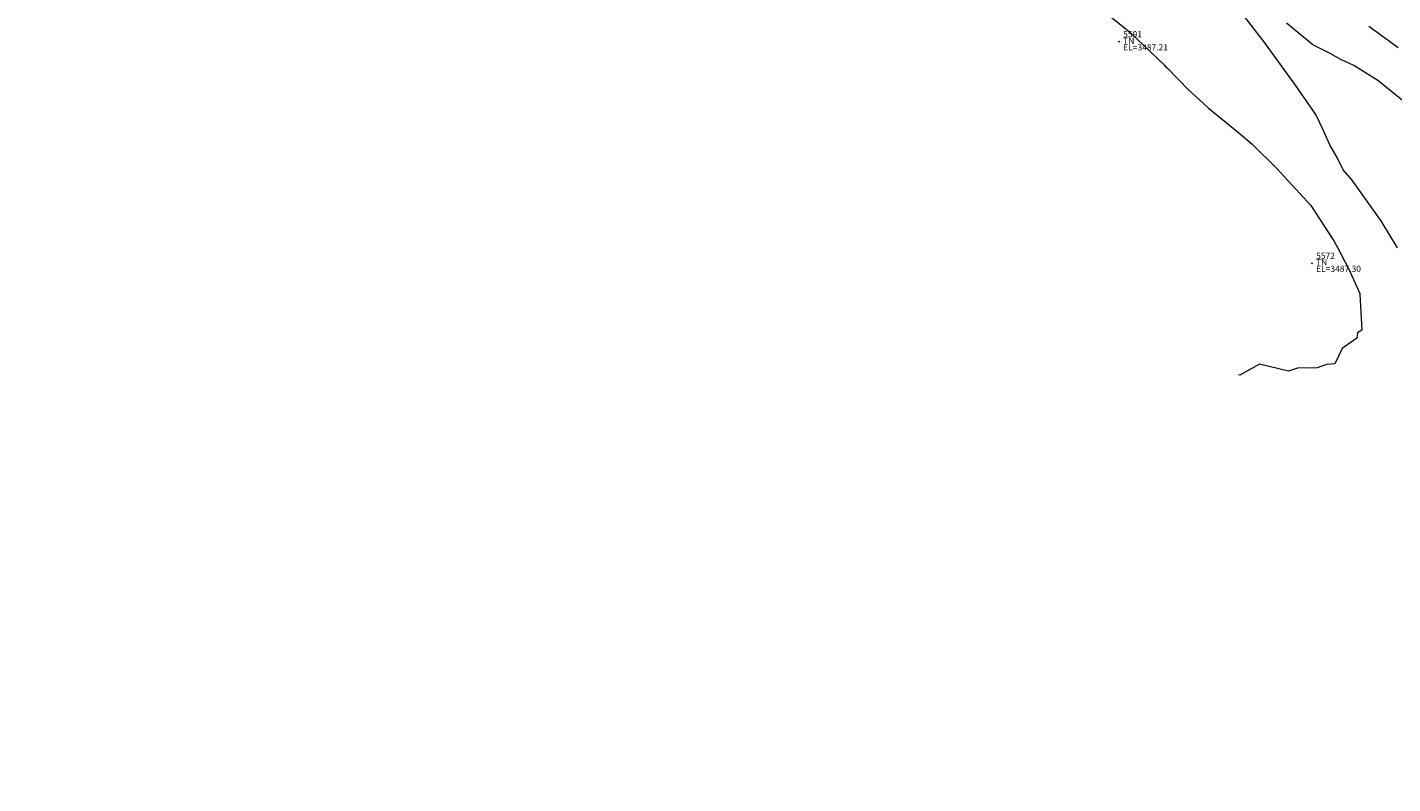
# Model space of a CAD drawing. Extents: x -100002 to 866494, y -96527 to 9352630.
# Drawn here: x 766507 to 766550, y 9252526 to 9252550 of the extents above; entities that cross this region are included whole.
import ezdxf

# ---------------------------------------------------------------- set-up
doc = ezdxf.new("R2010")
doc.units = 0
doc.layers.get('0').update_dxf_attribs({"linetype": 'CONTINUOUS'})
for name, color, linetype, lineweight in [('Acotado', 2, 'CONTINUOUS', 9), ('CONTOURS', 7, 'CONTINUOUS', 0), ('CONTOURS_IDX', 15, 'CONTINUOUS', 0), ('PNTDES', 7, 'CONTINUOUS', 5), ('PNTELV', 7, 'CONTINUOUS', 5), ('PNTNO', 7, 'CONTINUOUS', 5)]:
    doc.layers.add(name, color=color, linetype=linetype, lineweight=lineweight)
doc.layers.add('POINTS', color=7, linetype='CONTINUOUS')

# ---------------------------------------------------------------- blocks, each defined once
blk = doc.blocks.new('DOT')
at = {"color": 0, "linetype": 'ByBlock'}
blk.add_point((0, 0), dxfattribs=at)

msp = doc.modelspace()

# ---------------------------------------------------------------- linework, layer by layer
at = {"layer": 'Acotado', "color": 4}
for centre, radius in [((766493.8072, 9252630.2838), 100000), ((766525.3325, 9252614.8142), 120.8361)]:
    msp.add_circle(centre, radius, dxfattribs=at)
at = {"layer": 'CONTOURS', "color": 8, "linetype": 'Continuous', "lineweight": 0}
for points in [[(766541.113, 9252550.7973), (766542.0103, 9252550.0782), (766542.4952, 9252549.6226), (766543.149, 9252548.9928), (766543.175, 9252548.9669), (766543.2304, 9252548.9106), (766543.9301, 9252548.1986), (766544.2695, 9252547.8892), (766544.5523, 9252547.6291), (766545.5466, 9252546.819), (766545.972, 9252546.4593), (766546.756, 9252545.6823), (766547.6406, 9252544.7249), (766547.8555, 9252544.4782), (766548.5979, 9252543.3401), (766548.7201, 9252543.13), (766549.0824, 9252542.4293), (766549.4362, 9252541.6539), (766549.4412, 9252541.6281), (766549.4999, 9252540.4648), (766549.3623, 9252540.3883), (766549.3437, 9252540.2074), (766548.8686, 9252539.876), (766548.6366, 9252539.3831), (766548.3703, 9252539.3679), (766548.0683, 9252539.258), (766547.4326, 9252539.2464), (766547.1458, 9252539.147), (766546.2104, 9252539.3754), (766545.5739, 9252539.0201), (766545.5281, 9252539.0292)], [(766550.6523, 9252543.1245), (766550.1245, 9252543.9914), (766550.0396, 9252544.1062), (766549.1888, 9252545.296), (766548.9026, 9252545.6322), (766548.7035, 9252546.0259), (766548.4699, 9252546.4373), (766548.2935, 9252546.8378), (766548.1349, 9252547.1657), (766548.0229, 9252547.4107), (766547.364, 9252548.3536), (766546.6242, 9252549.3762), (766546.3458, 9252549.7578), (766545.6391, 9252550.6684)], [(766550.67, 9252549.5508), (766550.1106, 9252549.9617), (766549.7262, 9252550.2409)]]:
    msp.add_lwpolyline(points, dxfattribs=at)
at = {"layer": 'CONTOURS_IDX', "color": 251, "linetype": 'Continuous', "lineweight": 9}
msp.add_lwpolyline([(766550.9229, 9252547.7768), (766550.013, 9252548.5081), (766549.7645, 9252548.6616), (766549.2484, 9252548.983), (766548.8309, 9252549.1811), (766548.4885, 9252549.3729), (766547.9282, 9252549.6503), (766547.0771, 9252550.3526)], dxfattribs=at)

# ---------------------------------------------------------------- block references
at = {"layer": 'POINTS'}
ref = msp.add_blockref('DOT', (766541.6833, 9252549.753, 3487.2096), dxfattribs=dict(at, xscale=24, yscale=24, zscale=24))
ref.add_attrib('PN', '5591', (766541.8173, 9252549.893, 3487.2096), dxfattribs={"layer": 'PNTNO', "color": 7, "height": 0.2})
ref.add_attrib('PD', 'TN', (766541.8173, 9252549.683, 3487.2096), dxfattribs={"layer": 'PNTDES', "color": 7, "height": 0.2})
ref.add_attrib('ZC', 'EL=3487.21', (766541.8173, 9252549.473, 3487.2096), dxfattribs={"layer": 'PNTELV', "color": 7, "height": 0.2})
at = {"layer": 'POINTS', "xscale": 24, "yscale": 24, "zscale": 24}
for p in [(766541.6833, 9252549.753, 3487.2096), (766547.8968, 9252542.625, 3487.3036)]:
    msp.add_blockref('DOT', p, dxfattribs=at)
at = {"layer": 'POINTS'}
ref = msp.add_blockref('DOT', (766547.8968, 9252542.625, 3487.3036), dxfattribs=dict(at, xscale=24, yscale=24, zscale=24))
ref.add_attrib('PN', '5572', (766548.0308, 9252542.765, 3487.3036), dxfattribs={"layer": 'PNTNO', "color": 7, "height": 0.2})
ref.add_attrib('PD', 'TN', (766548.0308, 9252542.555, 3487.3036), dxfattribs={"layer": 'PNTDES', "color": 7, "height": 0.2})
ref.add_attrib('ZC', 'EL=3487.30', (766548.0308, 9252542.345, 3487.3036), dxfattribs={"layer": 'PNTELV', "color": 7, "height": 0.2})

doc.saveas('drawing.dxf')
